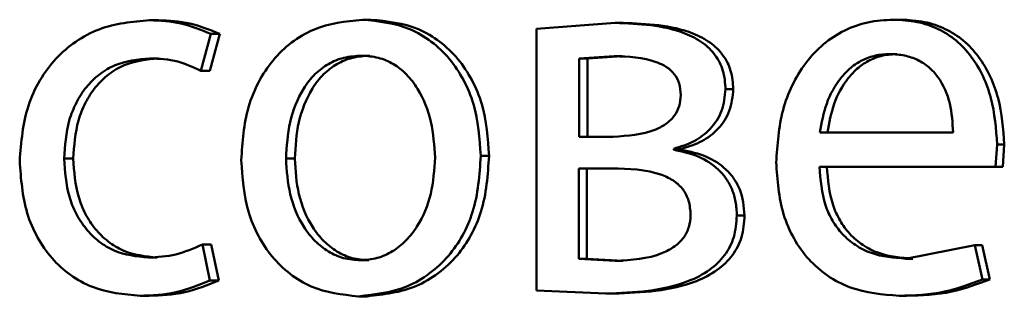
# Paper-space layout 'Лист1' of a CAD drawing. Units: millimetres. Extents: x -4772 to 5062, y -4829 to 5084.
# Drawn here: x -1350 to -1346, y 3581 to 3583 of the extents above; entities that cross this region are included whole.
import ezdxf

# ---------------------------------------------------------------- set-up
doc = ezdxf.new("R2010")
doc.units = ezdxf.units.MM

psp = doc.layouts.new('Лист1')

# ---------------------------------------------------------------- linework, layer by layer
at = {"color": 7, "linetype": 'Continuous', "lineweight": 50}
for p, q in [((-1349.3127, 3582.6264), (-1349.3534, 3582.6264)), ((-1348.3559, 3582.6288), (-1348.3944, 3582.6288)), ((-1347.2552, 3582.614), (-1347.61, 3582.5869)), ((-1347.2192, 3582.614), (-1347.2552, 3582.614)), ((-1345.9681, 3582.6288), (-1346.0013, 3582.6288)), ((-1347.61, 3582.5869), (-1347.61, 3581.4068)), ((-1349.1225, 3582.3971), (-1349.0771, 3582.5646)), ((-1349.0823, 3582.3971), (-1349.0371, 3582.5646)), ((-1349.0371, 3582.5646), (-1349.0771, 3582.5646)), ((-1349.3127, 3582.4539), (-1349.3534, 3582.4539)), ((-1348.3604, 3582.4662), (-1348.399, 3582.4662)), ((-1347.2599, 3582.4637), (-1347.4168, 3582.4539)), ((-1347.4168, 3582.4539), (-1347.4168, 3582.1004)), ((-1347.3804, 3582.4539), (-1347.4168, 3582.4539)), ((-1347.2239, 3582.4637), (-1347.3804, 3582.4539)), ((-1347.3804, 3582.4539), (-1347.3804, 3582.1004)), ((-1347.2239, 3582.4637), (-1347.2599, 3582.4637)), ((-1345.9844, 3582.4736), (-1346.0176, 3582.4736)), ((-1349.0823, 3582.3971), (-1349.1225, 3582.3971)), ((-1346.7228, 3582.3156), (-1346.7577, 3582.3156)), ((-1347.2645, 3582.1004), (-1347.4168, 3582.1004)), ((-1345.7322, 3582.1201), (-1346.3324, 3582.1201)), ((-1346.9913, 3582.0411), (-1346.9913, 3582.0461)), ((-1346.9559, 3582.0461), (-1346.9913, 3582.0461)), ((-1346.9559, 3582.0411), (-1346.9913, 3582.0411)), ((-1346.9559, 3582.0411), (-1346.9559, 3582.0461)), ((-1345.5404, 3581.9649), (-1345.5334, 3582.0658)), ((-1345.5013, 3582.0658), (-1345.5334, 3582.0658)), ((-1345.5083, 3581.9649), (-1345.5013, 3582.0658)), ((-1349.6976, 3582.0016), (-1349.7391, 3582.0016)), ((-1348.6993, 3582.0016), (-1348.7386, 3582.0016)), ((-1347.8235, 3582.014), (-1347.8608, 3582.014)), ((-1347.2714, 3581.9575), (-1347.419, 3581.9575)), ((-1347.419, 3581.9575), (-1347.419, 3581.5497)), ((-1347.3827, 3581.9575), (-1347.3827, 3581.5497)), ((-1345.5404, 3581.9649), (-1346.3346, 3581.9649)), ((-1345.5083, 3581.9649), (-1345.5404, 3581.9649)), ((-1346.6719, 3581.7448), (-1346.7066, 3581.7448)), ((-1349.0816, 3581.4513), (-1349.1157, 3581.6139)), ((-1349.0756, 3581.6139), (-1349.1157, 3581.6139)), ((-1349.0416, 3581.4513), (-1349.0756, 3581.6139)), ((-1345.6341, 3581.6114), (-1345.9473, 3581.5497)), ((-1345.5991, 3581.4562), (-1345.6341, 3581.6114)), ((-1345.6018, 3581.6114), (-1345.6341, 3581.6114)), ((-1345.5668, 3581.4562), (-1345.6018, 3581.6114)), ((-1349.3195, 3581.5546), (-1349.3602, 3581.5546)), ((-1347.419, 3581.5497), (-1347.2552, 3581.5398)), ((-1347.3827, 3581.5497), (-1347.419, 3581.5497)), ((-1347.3827, 3581.5497), (-1347.2192, 3581.5398)), ((-1345.9142, 3581.5497), (-1345.9473, 3581.5497)), ((-1348.3649, 3581.5423), (-1348.4035, 3581.5423)), ((-1347.2192, 3581.5398), (-1347.2552, 3581.5398)), ((-1349.0416, 3581.4513), (-1349.0816, 3581.4513)), ((-1345.5668, 3581.4562), (-1345.5991, 3581.4562)), ((-1349.3556, 3581.3821), (-1349.3963, 3581.3821)), ((-1348.3741, 3581.3797), (-1348.4126, 3581.3797)), ((-1347.61, 3581.4068), (-1347.2968, 3581.392)), ((-1347.2608, 3581.392), (-1347.2968, 3581.392)), ((-1345.9421, 3581.3821), (-1345.9753, 3581.3821))]:
    psp.add_line(p, q, dxfattribs=at)
for points, knots in [([(-1349.3534, 3582.6264), (-1349.431, 3582.6194), (-1349.5479, 3582.6087), (-1349.6877, 3582.5336), (-1349.7789, 3582.4553), (-1349.8516, 3582.3565), (-1349.9219, 3582.2044), (-1349.9322, 3582.0766), (-1349.939, 3581.9917)], [0, 0, 0, 0, 0.249891, 0.376527, 0.500427, 0.62437, 0.750725, 1, 1, 1, 1]), ([(-1349.0771, 3582.5646), (-1349.1217, 3582.5829), (-1349.2109, 3582.6194), (-1349.3059, 3582.6241), (-1349.3534, 3582.6264)], [0, 0, 0, 0, 0.499643, 1, 1, 1, 1]), ([(-1349.0371, 3582.5646), (-1349.0816, 3582.5829), (-1349.1706, 3582.6194), (-1349.2653, 3582.6241), (-1349.3127, 3582.6264)], [0, 0, 0, 0, 0.499689, 1, 1, 1, 1]), ([(-1348.3944, 3582.6288), (-1348.4698, 3582.6208), (-1348.5832, 3582.6087), (-1348.7156, 3582.5289), (-1348.7998, 3582.4482), (-1348.8654, 3582.3487), (-1348.9267, 3582.199), (-1348.9351, 3582.0758), (-1348.9407, 3581.9942)], [0, 0, 0, 0, 0.249581, 0.375388, 0.500081, 0.623155, 0.750409, 1, 1, 1, 1]), ([(-1347.8608, 3582.014), (-1347.8665, 3582.0932), (-1347.8749, 3582.2126), (-1347.9352, 3582.3578), (-1347.9994, 3582.4545), (-1348.0815, 3582.5329), (-1348.211, 3582.6101), (-1348.3211, 3582.6213), (-1348.3944, 3582.6288)], [0, 0, 0, 0, 0.2495761, 0.376868, 0.4999121, 0.6247016, 0.7503965, 1, 1, 1, 1]), ([(-1347.8235, 3582.014), (-1347.8291, 3582.0932), (-1347.8376, 3582.2126), (-1347.8977, 3582.3578), (-1347.9617, 3582.4545), (-1348.0437, 3582.5329), (-1348.1728, 3582.6101), (-1348.2828, 3582.6213), (-1348.3559, 3582.6288)], [0, 0, 0, 0, 0.24983, 0.377247, 0.500292, 0.625082, 0.75067, 1, 1, 1, 1]), ([(-1346.7577, 3582.3156), (-1346.7598, 3582.3437), (-1346.764, 3582.3981), (-1346.8016, 3582.4719), (-1346.8621, 3582.5296), (-1347.0098, 3582.6048), (-1347.1475, 3582.61), (-1347.2552, 3582.614)], [0, 0, 0, 0, 0.12303, 0.238487, 0.36011, 0.499829, 1, 1, 1, 1]), ([(-1346.7228, 3582.3156), (-1346.725, 3582.3437), (-1346.7292, 3582.3981), (-1346.7667, 3582.4719), (-1346.827, 3582.5296), (-1346.9743, 3582.6048), (-1347.1118, 3582.61), (-1347.2192, 3582.614)], [0, 0, 0, 0, 0.123313, 0.238947, 0.36057, 0.500103, 1, 1, 1, 1]), ([(-1346.0013, 3582.6288), (-1346.0399, 3582.6265), (-1346.1153, 3582.6221), (-1346.2231, 3582.5835), (-1346.3193, 3582.5213), (-1346.4252, 3582.4073), (-1346.5132, 3582.224), (-1346.5242, 3582.0646), (-1346.5297, 3581.9847)], [0, 0, 0, 0, 0.1284951, 0.2506355, 0.3747714, 0.5010469, 0.7502685, 1, 1, 1, 1]), ([(-1345.5334, 3582.0658), (-1345.5387, 3582.1361), (-1345.5492, 3582.2763), (-1345.624, 3582.438), (-1345.7157, 3582.5374), (-1345.7996, 3582.5909), (-1345.8965, 3582.6233), (-1345.9654, 3582.6269), (-1346.0013, 3582.6288)], [0, 0, 0, 0, 0.249751, 0.498951, 0.620962, 0.74048, 0.864681, 1, 1, 1, 1]), ([(-1345.5013, 3582.0658), (-1345.5065, 3582.1361), (-1345.517, 3582.2763), (-1345.5917, 3582.438), (-1345.6832, 3582.5373), (-1345.7669, 3582.5908), (-1345.8636, 3582.6233), (-1345.9323, 3582.6269), (-1345.9681, 3582.6288)], [0, 0, 0, 0, 0.249992, 0.499332, 0.621339, 0.740785, 0.864855, 1, 1, 1, 1]), ([(-1349.7391, 3582.0016), (-1349.7351, 3582.0598), (-1349.729, 3582.1479), (-1349.6861, 3582.255), (-1349.6403, 3582.3266), (-1349.5811, 3582.3845), (-1349.487, 3582.441), (-1349.4068, 3582.4488), (-1349.3534, 3582.4539)], [0, 0, 0, 0, 0.249598, 0.377316, 0.499924, 0.624736, 0.750363, 1, 1, 1, 1]), ([(-1349.6976, 3582.0016), (-1349.6936, 3582.0598), (-1349.6875, 3582.1478), (-1349.6447, 3582.255), (-1349.599, 3582.3266), (-1349.5399, 3582.3845), (-1349.4461, 3582.441), (-1349.366, 3582.4487), (-1349.3127, 3582.4539)], [0, 0, 0, 0, 0.249851, 0.377697, 0.500306, 0.62512, 0.750639, 1, 1, 1, 1]), ([(-1349.3534, 3582.4539), (-1349.3104, 3582.4522), (-1349.2301, 3582.449), (-1349.1566, 3582.4136), (-1349.1225, 3582.3971)], [0, 0, 0, 0, 0.536348, 1, 1, 1, 1]), ([(-1348.399, 3582.4662), (-1348.4256, 3582.4645), (-1348.4771, 3582.4611), (-1348.5493, 3582.4317), (-1348.6115, 3582.3837), (-1348.6769, 3582.2984), (-1348.7285, 3582.1676), (-1348.7352, 3582.057), (-1348.7386, 3582.0016)], [0, 0, 0, 0, 0.1303633, 0.2519731, 0.3727575, 0.5007982, 0.7501678, 1, 1, 1, 1]), ([(-1348.3604, 3582.4662), (-1348.387, 3582.4645), (-1348.4384, 3582.4611), (-1348.5105, 3582.4317), (-1348.5725, 3582.3837), (-1348.6377, 3582.2984), (-1348.6892, 3582.1676), (-1348.6959, 3582.057), (-1348.6993, 3582.0016)], [0, 0, 0, 0, 0.130196, 0.251679, 0.372395, 0.500434, 0.749945, 1, 1, 1, 1]), ([(-1348.067, 3582.0065), (-1348.0706, 3582.0608), (-1348.0779, 3582.1692), (-1348.1289, 3582.2976), (-1348.1924, 3582.3828), (-1348.253, 3582.4313), (-1348.3232, 3582.461), (-1348.3732, 3582.4645), (-1348.399, 3582.4662)], [0, 0, 0, 0, 0.249796, 0.499268, 0.6294, 0.75076, 0.87153, 1, 1, 1, 1]), ([(-1346.959, 3582.2881), (-1346.9604, 3582.3062), (-1346.9631, 3582.3405), (-1346.987, 3582.3853), (-1347.024, 3582.4176), (-1347.1127, 3582.4595), (-1347.195, 3582.4619), (-1347.2599, 3582.4637)], [0, 0, 0, 0, 0.131125, 0.24924, 0.365264, 0.499622, 1, 1, 1, 1]), ([(-1346.0176, 3582.4736), (-1346.0393, 3582.4723), (-1346.0816, 3582.4697), (-1346.1415, 3582.4481), (-1346.1949, 3582.4131), (-1346.2546, 3582.3502), (-1346.3086, 3582.2515), (-1346.3244, 3582.1639), (-1346.3324, 3582.1201)], [0, 0, 0, 0, 0.129085, 0.2513938, 0.3731729, 0.5007467, 0.7502547, 1, 1, 1, 1]), ([(-1345.9844, 3582.4736), (-1346.006, 3582.4723), (-1346.0482, 3582.4697), (-1346.108, 3582.4481), (-1346.1613, 3582.4131), (-1346.2208, 3582.3502), (-1346.2747, 3582.2515), (-1346.2905, 3582.1639), (-1346.2985, 3582.1201)], [0, 0, 0, 0, 0.128935, 0.251126, 0.372835, 0.500397, 0.750025, 1, 1, 1, 1]), ([(-1345.7322, 3582.1201), (-1345.7346, 3582.164), (-1345.7394, 3582.2515), (-1345.7836, 3582.3534), (-1345.8397, 3582.416), (-1345.8916, 3582.4496), (-1345.952, 3582.47), (-1345.9951, 3582.4724), (-1346.0176, 3582.4736)], [0, 0, 0, 0, 0.249822, 0.499014, 0.620257, 0.739331, 0.863711, 1, 1, 1, 1]), ([(-1346.9913, 3582.0461), (-1346.9598, 3582.0558), (-1346.8996, 3582.0742), (-1346.823, 3582.1329), (-1346.7674, 3582.2151), (-1346.7609, 3582.2819), (-1346.7577, 3582.3156)], [0, 0, 0, 0, 0.262893, 0.501181, 0.747997, 1, 1, 1, 1]), ([(-1346.9559, 3582.0461), (-1346.9244, 3582.0558), (-1346.8644, 3582.0742), (-1346.788, 3582.1329), (-1346.7327, 3582.2151), (-1346.7261, 3582.2818), (-1346.7228, 3582.3156)], [0, 0, 0, 0, 0.262713, 0.500903, 0.74713, 1, 1, 1, 1]), ([(-1347.2645, 3582.1004), (-1347.1984, 3582.1043), (-1347.1137, 3582.1092), (-1347.0238, 3582.1577), (-1346.9866, 3582.1934), (-1346.9634, 3582.2382), (-1346.9604, 3582.2712), (-1346.959, 3582.2881)], [0, 0, 0, 0, 0.499929, 0.641676, 0.764242, 0.878991, 1, 1, 1, 1]), ([(-1346.7066, 3581.7448), (-1346.7077, 3581.7655), (-1346.7097, 3581.8054), (-1346.7263, 3581.8619), (-1346.7533, 3581.912), (-1346.8012, 3581.9666), (-1346.881, 3582.0179), (-1346.9529, 3582.0331), (-1346.9913, 3582.0411)], [0, 0, 0, 0, 0.1322657, 0.2558236, 0.3763666, 0.5000044, 0.7330126, 1, 1, 1, 1]), ([(-1346.6719, 3581.7448), (-1346.6757, 3581.785), (-1346.6813, 3581.8442), (-1346.7187, 3581.9121), (-1346.7662, 3581.9666), (-1346.8459, 3582.0179), (-1346.9176, 3582.033), (-1346.9559, 3582.0411)], [0, 0, 0, 0, 0.2557574, 0.376369, 0.4996428, 0.7329052, 1, 1, 1, 1]), ([(-1349.939, 3581.9917), (-1349.9333, 3581.9115), (-1349.9247, 3581.7904), (-1349.8623, 3581.6444), (-1349.7961, 3581.5486), (-1349.7117, 3581.4723), (-1349.5803, 3581.3991), (-1349.4697, 3581.3889), (-1349.3963, 3581.3821)], [0, 0, 0, 0, 0.249452, 0.376467, 0.499723, 0.623666, 0.750197, 1, 1, 1, 1]), ([(-1349.3602, 3581.5546), (-1349.4126, 3581.5603), (-1349.4915, 3581.5688), (-1349.5834, 3581.6253), (-1349.6419, 3581.6825), (-1349.6866, 3581.752), (-1349.7293, 3581.8571), (-1349.7352, 3581.9433), (-1349.7391, 3582.0016)], [0, 0, 0, 0, 0.2495732, 0.3752205, 0.5000821, 0.6245172, 0.7459094, 1, 1, 1, 1]), ([(-1349.3195, 3581.5546), (-1349.3718, 3581.5603), (-1349.4505, 3581.5688), (-1349.5422, 3581.6253), (-1349.5999, 3581.6819), (-1349.6445, 3581.7505), (-1349.6875, 3581.8554), (-1349.6935, 3581.9426), (-1349.6976, 3582.0016)], [0, 0, 0, 0, 0.249293, 0.37488, 0.499691, 0.619627, 0.742835, 1, 1, 1, 1]), ([(-1348.9407, 3581.9942), (-1348.9351, 3581.9154), (-1348.9267, 3581.7965), (-1348.8669, 3581.6522), (-1348.8035, 3581.556), (-1348.7224, 3581.4777), (-1348.5949, 3581.3997), (-1348.4855, 3581.3877), (-1348.4126, 3581.3797)], [0, 0, 0, 0, 0.249576, 0.376607, 0.499934, 0.624841, 0.750455, 1, 1, 1, 1]), ([(-1348.7386, 3582.0016), (-1348.7352, 3581.9472), (-1348.7284, 3581.8385), (-1348.6752, 3581.7112), (-1348.6101, 3581.6279), (-1348.5492, 3581.5798), (-1348.4792, 3581.5482), (-1348.4289, 3581.5443), (-1348.4035, 3581.5423)], [0, 0, 0, 0, 0.249835, 0.499279, 0.627191, 0.749629, 0.873274, 1, 1, 1, 1]), ([(-1348.6993, 3582.0016), (-1348.6959, 3581.9472), (-1348.6891, 3581.8386), (-1348.636, 3581.7112), (-1348.5711, 3581.6279), (-1348.5103, 3581.5798), (-1348.4405, 3581.5482), (-1348.3903, 3581.5443), (-1348.3649, 3581.5423)], [0, 0, 0, 0, 0.250057, 0.499636, 0.627544, 0.749916, 0.873436, 1, 1, 1, 1]), ([(-1348.4126, 3581.3797), (-1348.3371, 3581.3882), (-1348.2233, 3581.4009), (-1348.0895, 3581.48), (-1348.0051, 3581.5586), (-1347.9398, 3581.6535), (-1347.8752, 3581.8022), (-1347.8667, 3581.9277), (-1347.8608, 3582.014)], [0, 0, 0, 0, 0.249607, 0.376013, 0.500126, 0.617509, 0.73701, 1, 1, 1, 1]), ([(-1348.4035, 3581.5423), (-1348.378, 3581.5444), (-1348.3273, 3581.5484), (-1348.257, 3581.5809), (-1348.1958, 3581.6299), (-1348.131, 3581.7135), (-1348.0773, 3581.8416), (-1348.0704, 3581.951), (-1348.067, 3582.0065)], [0, 0, 0, 0, 0.1262854, 0.2503414, 0.372699, 0.5006886, 0.7465367, 1, 1, 1, 1]), ([(-1348.3741, 3581.3797), (-1348.2984, 3581.3883), (-1348.1844, 3581.4011), (-1348.0505, 3581.4808), (-1347.9664, 3581.5598), (-1347.9016, 3581.6548), (-1347.8377, 3581.8031), (-1347.8293, 3581.9281), (-1347.8235, 3582.014)], [0, 0, 0, 0, 0.250289, 0.377072, 0.501683, 0.618606, 0.737741, 1, 1, 1, 1]), ([(-1346.915, 3581.7473), (-1346.9166, 3581.769), (-1346.9196, 3581.8098), (-1346.9467, 3581.864), (-1346.9901, 3581.9036), (-1347.0958, 3581.9539), (-1347.194, 3581.956), (-1347.2714, 3581.9575)], [0, 0, 0, 0, 0.131885, 0.24936, 0.365726, 0.499641, 1, 1, 1, 1]), ([(-1346.5297, 3581.9847), (-1346.5242, 3581.9052), (-1346.5158, 3581.785), (-1346.4532, 3581.6396), (-1346.3858, 3581.5444), (-1346.2992, 3581.469), (-1346.1639, 3581.3979), (-1346.0505, 3581.3884), (-1345.9753, 3581.3821)], [0, 0, 0, 0, 0.249494, 0.376922, 0.49972, 0.623302, 0.750145, 1, 1, 1, 1]), ([(-1345.9473, 3581.5497), (-1345.9994, 3581.554), (-1346.0782, 3581.5605), (-1346.1728, 3581.6084), (-1346.2323, 3581.6588), (-1346.2778, 3581.7209), (-1346.3231, 3581.8207), (-1346.3299, 3581.9059), (-1346.3346, 3581.9649)], [0, 0, 0, 0, 0.2499205, 0.3774002, 0.5003367, 0.6149636, 0.7333854, 1, 1, 1, 1]), ([(-1345.9142, 3581.5497), (-1345.9663, 3581.554), (-1346.0449, 3581.5605), (-1346.1392, 3581.6084), (-1346.1986, 3581.6588), (-1346.244, 3581.7208), (-1346.2892, 3581.8207), (-1346.296, 3581.9059), (-1346.3007, 3581.9649)], [0, 0, 0, 0, 0.249654, 0.377079, 0.499951, 0.614653, 0.732823, 1, 1, 1, 1]), ([(-1347.2968, 3581.392), (-1347.1695, 3581.3972), (-1347.0063, 3581.4038), (-1346.8311, 3581.4927), (-1346.759, 3581.5607), (-1346.7141, 3581.6477), (-1346.7092, 3581.7118), (-1346.7066, 3581.7448)], [0, 0, 0, 0, 0.50013, 0.640628, 0.762539, 0.87772, 1, 1, 1, 1]), ([(-1347.2608, 3581.392), (-1347.1337, 3581.3972), (-1346.9709, 3581.4038), (-1346.7961, 3581.4927), (-1346.7241, 3581.5607), (-1346.6793, 3581.6477), (-1346.6744, 3581.7118), (-1346.6719, 3581.7448)], [0, 0, 0, 0, 0.49973, 0.640231, 0.762208, 0.877526, 1, 1, 1, 1]), ([(-1347.2552, 3581.5398), (-1347.1819, 3581.5438), (-1347.0878, 3581.5489), (-1346.9874, 3581.6019), (-1346.9457, 3581.6415), (-1346.9196, 3581.6916), (-1346.9165, 3581.7284), (-1346.915, 3581.7473)], [0, 0, 0, 0, 0.498778, 0.640492, 0.763379, 0.87874, 1, 1, 1, 1]), ([(-1349.1157, 3581.6139), (-1349.155, 3581.5965), (-1349.2335, 3581.5617), (-1349.318, 3581.557), (-1349.3602, 3581.5546)], [0, 0, 0, 0, 0.500034, 1, 1, 1, 1]), ([(-1349.3963, 3581.3821), (-1349.3422, 3581.3844), (-1349.234, 3581.389), (-1349.1324, 3581.4306), (-1349.0816, 3581.4513)], [0, 0, 0, 0, 0.500489, 1, 1, 1, 1]), ([(-1349.3556, 3581.3821), (-1349.3016, 3581.3844), (-1349.1936, 3581.389), (-1349.0922, 3581.4306), (-1349.0416, 3581.4513)], [0, 0, 0, 0, 0.500443, 1, 1, 1, 1]), ([(-1345.9753, 3581.3821), (-1345.9064, 3581.3844), (-1345.7774, 3581.3887), (-1345.6558, 3581.4347), (-1345.5991, 3581.4562)], [0, 0, 0, 0, 0.533612, 1, 1, 1, 1]), ([(-1345.9421, 3581.3821), (-1345.8735, 3581.3844), (-1345.7447, 3581.3887), (-1345.6234, 3581.4347), (-1345.5668, 3581.4562)], [0, 0, 0, 0, 0.5335683, 1, 1, 1, 1])]:
    psp.add_open_spline(points, degree=3, knots=knots, dxfattribs=at)

doc.saveas('drawing.dxf')
